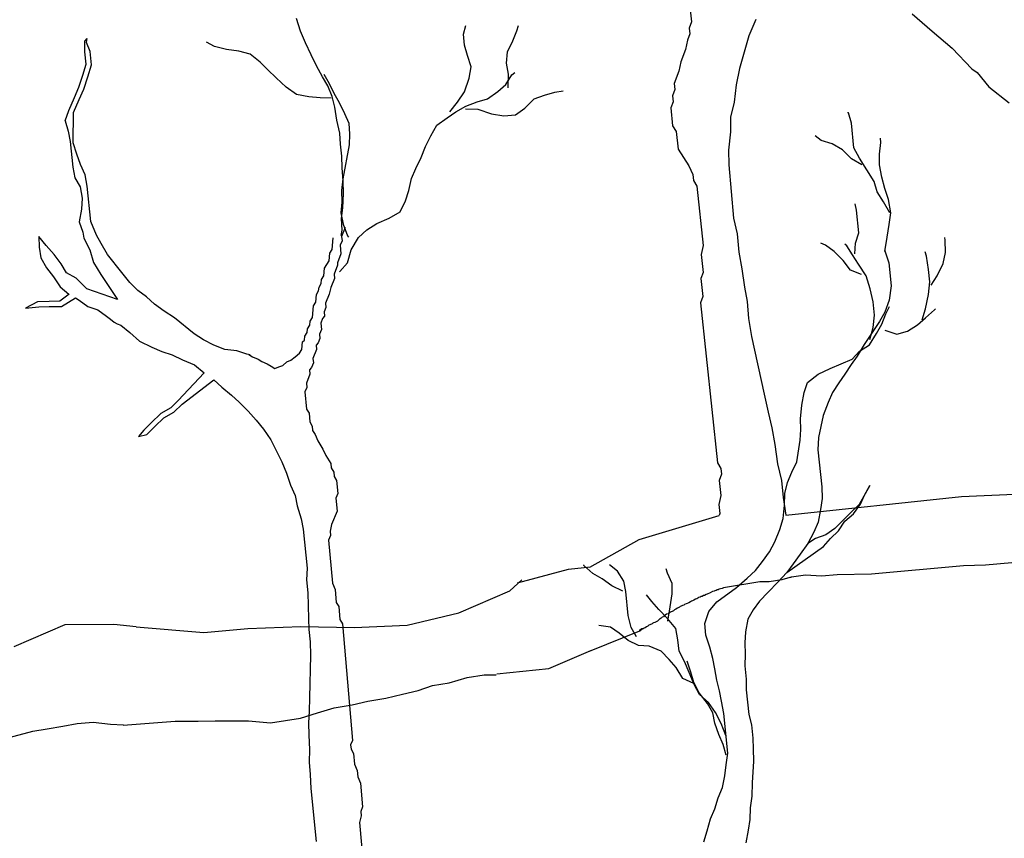
# Model space of a CAD drawing. Units: metres. Extents: x 144323.4 to 144354.3, y 6389204.6 to 6389247.
# Drawn here: x 144330.6 to 144331.2, y 6389213.7 to 6389214.2 of the extents above; entities that cross this region are included whole.
import ezdxf

# ---------------------------------------------------------------- set-up
doc = ezdxf.new("R2010")
doc.units = ezdxf.units.M
doc.layers.add('M-TRÄD', color=3, linetype='Continuous')

# ---------------------------------------------------------------- blocks, each defined once
blk = doc.blocks.new('Träd10')
at = {"layer": 'M-TRÄD'}
for p, q in [((144331.05202, 6389189.86736), (144331.16699, 6389189.87957)), ((144331.16699, 6389189.87957), (144331.20161, 6389189.88107)), ((144330.95611, 6389189.85142), (144331.00851, 6389189.86709)), ((144330.92373, 6389189.83338), (144330.95611, 6389189.85142)), ((144331.18271, 6389189.83491), (144331.22797, 6389189.83899)), ((144330.90994, 6389189.8319), (144330.92432, 6389189.83343)), ((144331.10799, 6389189.82898), (144331.16834, 6389189.83442)), ((144331.16834, 6389189.83442), (144331.18271, 6389189.83491)), ((144330.87648, 6389189.82306), (144330.90994, 6389189.8319)), ((144331.0547, 6389189.82652), (144331.04933, 6389189.82495)), ((144331.05523, 6389189.82658), (144331.0547, 6389189.82652)), ((144331.05574, 6389189.8269), (144331.05523, 6389189.82658)), ((144331.05574, 6389189.8269), (144331.06482, 6389189.8283)), ((144331.06482, 6389189.8283), (144331.07529, 6389189.82764)), ((144331.07529, 6389189.82764), (144331.08561, 6389189.82857)), ((144331.08561, 6389189.82857), (144331.10799, 6389189.82898)), ((144330.8714, 6389189.81776), (144330.87931, 6389189.82512)), ((144331.01115, 6389189.81968), (144331.01037, 6389189.81933)), ((144331.03511, 6389189.82363), (144331.01115, 6389189.81968)), ((144331.03564, 6389189.82369), (144331.03511, 6389189.82363)), ((144331.04118, 6389189.82371), (144331.03564, 6389189.82369)), ((144331.04933, 6389189.82495), (144331.04118, 6389189.82371)), ((144330.83815, 6389189.80337), (144330.8714, 6389189.81776)), ((144330.995, 6389189.81336), (144330.99449, 6389189.81303)), ((144330.99604, 6389189.81374), (144330.995, 6389189.81336)), ((144330.99655, 6389189.81406), (144330.99604, 6389189.81374)), ((144330.99736, 6389189.81415), (144330.99655, 6389189.81406)), ((144330.9981, 6389189.81477), (144330.99736, 6389189.81415)), ((144330.99891, 6389189.81486), (144330.9981, 6389189.81477)), ((144330.99993, 6389189.81551), (144330.99891, 6389189.81486)), ((144331.00046, 6389189.81556), (144330.99993, 6389189.81551)), ((144331.00097, 6389189.81589), (144331.00046, 6389189.81556)), ((144331.00201, 6389189.81627), (144331.00097, 6389189.81589)), ((144331.00252, 6389189.8166), (144331.00201, 6389189.81627)), ((144331.00408, 6389189.8173), (144331.00252, 6389189.8166)), ((144331.00512, 6389189.81768), (144331.00408, 6389189.8173)), ((144331.00566, 6389189.81774), (144331.00512, 6389189.81768)), ((144331.00643, 6389189.8181), (144331.00566, 6389189.81774)), ((144331.00721, 6389189.81845), (144331.00643, 6389189.8181)), ((144331.00775, 6389189.81851), (144331.00721, 6389189.81845)), ((144331.00852, 6389189.81886), (144331.00775, 6389189.81851)), ((144331.0093, 6389189.81921), (144331.00852, 6389189.81886)), ((144331.01037, 6389189.81933), (144331.0093, 6389189.81921)), ((144330.98159, 6389189.80678), (144330.98108, 6389189.80646)), ((144330.98237, 6389189.80714), (144330.98159, 6389189.80678)), ((144330.98288, 6389189.80746), (144330.98237, 6389189.80714)), ((144330.98365, 6389189.80781), (144330.98288, 6389189.80746)), ((144330.98443, 6389189.80817), (144330.98365, 6389189.80781)), ((144330.98521, 6389189.80852), (144330.98443, 6389189.80817)), ((144330.98571, 6389189.80885), (144330.98521, 6389189.80852)), ((144330.98676, 6389189.80923), (144330.98571, 6389189.80885)), ((144330.98753, 6389189.80958), (144330.98676, 6389189.80923)), ((144330.98858, 6389189.80996), (144330.98753, 6389189.80958)), ((144330.98959, 6389189.81061), (144330.98858, 6389189.80996)), ((144330.99037, 6389189.81097), (144330.98959, 6389189.81061)), ((144330.99088, 6389189.81129), (144330.99037, 6389189.81097)), ((144330.99192, 6389189.81167), (144330.99088, 6389189.81129)), ((144330.99294, 6389189.81232), (144330.99192, 6389189.81167)), ((144330.99372, 6389189.81268), (144330.99294, 6389189.81232)), ((144330.99449, 6389189.81303), (144330.99372, 6389189.81268)), ((144330.80421, 6389189.79542), (144330.83815, 6389189.80337)), ((144330.97114, 6389189.80052), (144330.97039, 6389189.7999)), ((144330.97191, 6389189.80087), (144330.97114, 6389189.80052)), ((144330.97239, 6389189.80147), (144330.97191, 6389189.80087)), ((144330.97317, 6389189.80182), (144330.97239, 6389189.80147)), ((144330.97392, 6389189.80244), (144330.97317, 6389189.80182)), ((144330.97496, 6389189.80282), (144330.97392, 6389189.80244)), ((144330.97547, 6389189.80315), (144330.97496, 6389189.80282)), ((144330.97648, 6389189.8038), (144330.97547, 6389189.80315)), ((144330.97804, 6389189.80451), (144330.97648, 6389189.8038)), ((144330.97854, 6389189.80483), (144330.97804, 6389189.80451)), ((144330.97929, 6389189.80545), (144330.97854, 6389189.80483)), ((144330.98007, 6389189.80581), (144330.97929, 6389189.80545)), ((144330.98108, 6389189.80646), (144330.98007, 6389189.80581)), ((144330.5803, 6389189.79555), (144330.54704, 6389189.78116)), ((144330.61229, 6389189.79588), (144330.5803, 6389189.79555)), ((144330.62701, 6389189.79429), (144330.61229, 6389189.79588)), ((144330.62701, 6389189.79429), (144330.67131, 6389189.79056)), ((144330.70012, 6389189.79306), (144330.73474, 6389189.79456)), ((144330.73474, 6389189.79456), (144330.76959, 6389189.79392)), ((144330.76959, 6389189.79392), (144330.80421, 6389189.79542)), ((144330.96095, 6389189.79429), (144330.95993, 6389189.79364)), ((144330.96172, 6389189.79464), (144330.96095, 6389189.79429)), ((144330.96247, 6389189.79526), (144330.96172, 6389189.79464)), ((144330.96298, 6389189.79559), (144330.96247, 6389189.79526)), ((144330.96453, 6389189.7963), (144330.96298, 6389189.79559)), ((144330.96504, 6389189.79662), (144330.96453, 6389189.7963)), ((144330.96555, 6389189.79695), (144330.96504, 6389189.79662)), ((144330.96635, 6389189.79703), (144330.96555, 6389189.79695)), ((144330.96686, 6389189.79736), (144330.96635, 6389189.79703)), ((144330.96764, 6389189.79771), (144330.96686, 6389189.79736)), ((144330.96814, 6389189.79803), (144330.96764, 6389189.79771)), ((144330.96862, 6389189.79863), (144330.96814, 6389189.79803)), ((144330.96937, 6389189.79925), (144330.96862, 6389189.79863)), ((144330.96988, 6389189.79957), (144330.96937, 6389189.79925)), ((144330.97039, 6389189.7999), (144330.96988, 6389189.79957)), ((144330.67131, 6389189.79056), (144330.70012, 6389189.79306)), ((144330.9236, 6389189.77829), (144330.95647, 6389189.79173)), ((144330.95632, 6389189.7919), (144330.95605, 6389189.79187)), ((144330.95784, 6389189.79287), (144330.95632, 6389189.7919)), ((144330.95647, 6389189.79173), (144330.95796, 6389189.79289)), ((144330.95865, 6389189.79296), (144330.95784, 6389189.79287)), ((144330.95942, 6389189.79331), (144330.95865, 6389189.79296)), ((144330.95993, 6389189.79364), (144330.95942, 6389189.79331)), ((144330.89698, 6389189.76705), (144330.92441, 6389189.77869)), ((144330.84351, 6389189.76113), (144330.85456, 6389189.76292)), ((144330.85456, 6389189.76292), (144330.86257, 6389189.76284)), ((144330.86297, 6389189.76344), (144330.89698, 6389189.76705)), ((144330.81146, 6389189.75263), (144330.82077, 6389189.75587)), ((144330.82077, 6389189.75587), (144330.83182, 6389189.75767)), ((144330.83182, 6389189.75767), (144330.84351, 6389189.76113)), ((144330.7903, 6389189.74753), (144330.80128, 6389189.75011)), ((144330.80128, 6389189.75011), (144330.81146, 6389189.75263)), ((144330.75644, 6389189.74127), (144330.76828, 6389189.74314)), ((144330.76828, 6389189.74314), (144330.77846, 6389189.74566)), ((144330.77846, 6389189.74566), (144330.7903, 6389189.74753)), ((144330.73444, 6389189.73444), (144330.74554, 6389189.73789)), ((144330.74554, 6389189.73789), (144330.75644, 6389189.74127)), ((144330.579, 6389189.72929), (144330.58845, 6389189.73094)), ((144330.58845, 6389189.73094), (144330.59878, 6389189.73187)), ((144330.59878, 6389189.73187), (144330.61011, 6389189.73049)), ((144330.61011, 6389189.73049), (144330.61876, 6389189.73004)), ((144330.61844, 6389189.72996), (144330.65244, 6389189.73248)), ((144330.65244, 6389189.73248), (144330.65569, 6389189.73255)), ((144330.65569, 6389189.73255), (144330.66757, 6389189.73247)), ((144330.66757, 6389189.73247), (144330.67876, 6389189.73267)), ((144330.67876, 6389189.73267), (144330.70038, 6389189.73266)), ((144330.70038, 6389189.73266), (144330.71488, 6389189.73145)), ((144330.71488, 6389189.73145), (144330.73444, 6389189.73444)), ((144330.54051, 6389189.72102), (144330.55929, 6389189.72591)), ((144330.55929, 6389189.72591), (144330.56874, 6389189.72757)), ((144330.56874, 6389189.72757), (144330.579, 6389189.72929))]:
    blk.add_line(p, q, dxfattribs=at)
for points in [[(144330.98952, 6389190.19801), (144330.99034, 6389190.19024), (144330.98882, 6389190.18616), (144330.98923, 6389190.18228), (144330.9877, 6389190.17819), (144330.98637, 6389190.17216), (144330.98332, 6389190.16399), (144330.98199, 6389190.15796), (144330.97893, 6389190.14979), (144330.97935, 6389190.14591), (144330.97782, 6389190.14182), (144330.97823, 6389190.13794), (144330.9767, 6389190.13385), (144330.97793, 6389190.12221), (144330.98029, 6389190.11853), (144330.98152, 6389190.10689), (144330.98858, 6389190.09587), (144330.99114, 6389190.09025), (144330.99156, 6389190.08637), (144330.99391, 6389190.0827), (144330.99803, 6389190.04389), (144330.9967, 6389190.03786), (144330.99794, 6389190.02622), (144330.99641, 6389190.02213), (144330.99765, 6389190.01049), (144330.99612, 6389190.0064), (144331.00724, 6389189.90162), (144331.00959, 6389189.89794), (144331.01001, 6389189.89406), (144331.00848, 6389189.88997), (144331.00951, 6389189.88027), (144331.00818, 6389189.87424), (144331.0088, 6389189.86842), (144331.00851, 6389189.86709)], [(144331.03247, 6389190.19182), (144331.02784, 6389190.181), (144331.02176, 6389190.15964), (144331.01952, 6389190.14903), (144331.01813, 6389190.1377), (144331.01582, 6389190.12788), (144331.01588, 6389190.11828), (144331.01457, 6389190.10615), (144331.01464, 6389190.09655), (144331.01778, 6389190.06161), (144331.0203, 6389190.05143), (144331.02138, 6389190.03952), (144331.02317, 6389190.02847), (144331.02504, 6389190.01663), (144331.02669, 6389190.00718), (144331.02769, 6389189.99606), (144331.02956, 6389189.98422), (144331.03776, 6389189.94653), (144331.04042, 6389189.93476), (144331.04294, 6389189.92458), (144331.04473, 6389189.91353), (144331.04667, 6389189.9009), (144331.04926, 6389189.88993), (144331.05026, 6389189.87881), (144331.05202, 6389189.86736)]]:
    blk.add_lwpolyline(points, dxfattribs=at)
blk = doc.blocks.new('Träd11')
at = {"layer": 'M-TRÄD'}
for p, q in [((144331.13479, 6389178.75649), (144331.14781, 6389178.74524)), ((144331.14781, 6389178.74524), (144331.16082, 6389178.73399)), ((144331.16082, 6389178.73399), (144331.1738, 6389178.72054)), ((144331.1738, 6389178.72054), (144331.17712, 6389178.71811)), ((144331.17712, 6389178.71811), (144331.1848, 6389178.7087)), ((144331.1848, 6389178.7087), (144331.19824, 6389178.69824))]:
    blk.add_line(p, q, dxfattribs=at)
for points in [[(144330.76104, 6389178.61141), (144330.7617, 6389178.61491), (144330.7614, 6389178.62264), (144330.76213, 6389178.62958), (144330.76271, 6389178.63891), (144330.76252, 6389178.64721), (144330.76175, 6389178.65562), (144330.76144, 6389178.66335), (144330.76057, 6389178.67119), (144330.76015, 6389178.67835), (144330.75825, 6389178.68697), (144330.75691, 6389178.69549), (144330.75525, 6389178.7023), (144330.75245, 6389178.70932), (144330.74886, 6389178.71531), (144330.74492, 6389178.72255), (144330.74155, 6389178.72968), (144330.73772, 6389178.73749), (144330.73446, 6389178.74519), (144330.73188, 6389178.75335)], [(144330.83211, 6389178.69236), (144330.83719, 6389178.69862), (144330.84178, 6389178.70553), (144330.84492, 6389178.71444), (144330.84608, 6389178.72189), (144330.8437, 6389178.7293), (144330.84181, 6389178.73604), (144330.84116, 6389178.74319), (144330.84262, 6389178.74883)], [(144330.87035, 6389178.70815), (144330.87054, 6389178.71692), (144330.86931, 6389178.72415), (144330.86989, 6389178.73169), (144330.87334, 6389178.73879), (144330.87612, 6389178.7454), (144330.87723, 6389178.74875)], [(144330.58062, 6389178.68652), (144330.58285, 6389178.69316), (144330.58664, 6389178.70171), (144330.58946, 6389178.70841), (144330.59215, 6389178.71626), (144330.59433, 6389178.72348), (144330.5935, 6389178.73156), (144330.59337, 6389178.73854), (144330.59492, 6389178.74044)], [(144330.58567, 6389178.6721), (144330.58607, 6389178.69202), (144330.58977, 6389178.70036), (144330.59264, 6389178.7072), (144330.59539, 6389178.71522), (144330.59778, 6389178.72315), (144330.5969, 6389178.73176), (144330.59448, 6389178.73771), (144330.59492, 6389178.74044)], [(144330.75446, 6389178.70127), (144330.74741, 6389178.70142), (144330.7399, 6389178.70226), (144330.73192, 6389178.70377), (144330.72516, 6389178.70859), (144330.71862, 6389178.71455), (144330.71311, 6389178.71973), (144330.70817, 6389178.7248), (144330.70152, 6389178.73019), (144330.69422, 6389178.73216), (144330.68613, 6389178.7331), (144330.67827, 6389178.73518), (144330.67289, 6389178.73797)], [(144330.74976, 6389178.71691), (144330.75334, 6389178.71092), (144330.75625, 6389178.70447), (144330.75984, 6389178.69848), (144330.76321, 6389178.69135), (144330.76612, 6389178.68489), (144330.76653, 6389178.67773), (144330.76637, 6389178.67068), (144330.76216, 6389178.64846), (144330.76133, 6389178.64095), (144330.76163, 6389178.63321), (144330.76091, 6389178.62627), (144330.76246, 6389178.61889), (144330.76515, 6389178.6113), (144330.76589, 6389178.61022)], [(144330.75994, 6389178.58765), (144330.76019, 6389178.58791), (144330.76518, 6389178.59359), (144330.76765, 6389178.60201), (144330.77242, 6389178.61007), (144330.7779, 6389178.61509), (144330.78443, 6389178.61936), (144330.79258, 6389178.62279), (144330.79969, 6389178.62697), (144330.80313, 6389178.63406), (144330.80534, 6389178.64076), (144330.80716, 6389178.6487), (144330.80994, 6389178.65531), (144330.81339, 6389178.6624), (144330.81626, 6389178.66959), (144330.81971, 6389178.67668), (144330.82373, 6389178.68369), (144330.83035, 6389178.68853), (144330.83621, 6389178.69231), (144330.84265, 6389178.69601), (144330.85015, 6389178.69896), (144330.8569, 6389178.70085), (144330.86352, 6389178.70569), (144330.8689, 6389178.71014), (144330.87283, 6389178.71657), (144330.87482, 6389178.71802)], [(144330.84239, 6389178.69429), (144330.85059, 6389178.69419), (144330.85949, 6389178.69106), (144330.86751, 6389178.68981), (144330.87523, 6389178.69038), (144330.88119, 6389178.69474), (144330.88741, 6389178.70081), (144330.89424, 6389178.70328), (144330.90099, 6389178.70516), (144330.90641, 6389178.70609)], [(144331.12013, 6389178.62625), (144331.1159, 6389178.63339), (144331.11173, 6389178.63996), (144331.10987, 6389178.64677), (144331.10014, 6389178.66209), (144331.09655, 6389178.66872), (144331.0949, 6389178.68487), (144331.09304, 6389178.69168), (144331.09246, 6389178.69162)], [(144330.58062, 6389178.68652), (144330.58248, 6389178.67972), (144330.58376, 6389178.67285), (144330.58547, 6389178.65612), (144330.58676, 6389178.64926), (144330.59029, 6389178.64321), (144330.59163, 6389178.63577), (144330.59119, 6389178.62873), (144330.5897, 6389178.62042), (144330.5921, 6389178.61361), (144330.5927, 6389178.60963), (144330.59669, 6389178.60196), (144330.59906, 6389178.59384), (144330.60377, 6389178.58582), (144330.61481, 6389178.56955), (144330.59472, 6389178.57648), (144330.58765, 6389178.58349), (144330.58147, 6389178.58693), (144330.57794, 6389178.59298), (144330.57325, 6389178.59892), (144330.56799, 6389178.60479), (144330.5633, 6389178.61072), (144330.56343, 6389178.60374), (144330.56471, 6389178.59688), (144330.56831, 6389178.59025), (144330.57299, 6389178.58432), (144330.57716, 6389178.57775), (144330.58288, 6389178.57309), (144330.58316, 6389178.57293), (144330.57695, 6389178.5684), (144330.56997, 6389178.56827), (144330.56241, 6389178.56808), (144330.5545, 6389178.56375), (144330.56329, 6389178.5647), (144330.57004, 6389178.56487), (144330.57809, 6389178.56502), (144330.58721, 6389178.57055)], [(144331.10177, 6389178.6576), (144331.09495, 6389178.66156), (144331.08911, 6389178.66738), (144331.08229, 6389178.67134), (144331.07508, 6389178.67352), (144331.07126, 6389178.67663)], [(144331.11689, 6389178.60085), (144331.11826, 6389178.61032), (144331.11974, 6389178.61863), (144331.1207, 6389178.62631), (144331.11924, 6389178.6349), (144331.11674, 6389178.64222), (144331.11482, 6389178.6496), (144331.11342, 6389178.65762), (144331.11329, 6389178.6646), (144331.11426, 6389178.67228), (144331.11396, 6389178.67516)], [(144330.70156, 6389178.53328), (144330.69941, 6389178.5337), (144330.69277, 6389178.53594), (144330.68509, 6389178.5369), (144330.67782, 6389178.53966), (144330.67106, 6389178.54305), (144330.66482, 6389178.54707), (144330.6521, 6389178.55743), (144330.64522, 6389178.56197), (144330.63892, 6389178.56658), (144330.63378, 6389178.5713), (144330.62812, 6389178.57538), (144330.62291, 6389178.58068), (144330.61759, 6389178.58713), (144330.60822, 6389178.59899), (144330.60399, 6389178.60614), (144330.60109, 6389178.61167), (144330.59726, 6389178.62061), (144330.5949, 6389178.64368), (144330.59356, 6389178.65112), (144330.59055, 6389178.65781), (144330.58811, 6389178.66455), (144330.58567, 6389178.6721)], [(144331.09722, 6389178.59942), (144331.09767, 6389178.60647), (144331.0999, 6389178.61311), (144331.09837, 6389178.6281), (144331.09738, 6389178.63208)], [(144330.76378, 6389178.61674), (144330.76143, 6389178.61084), (144330.76168, 6389178.60801), (144330.76051, 6389178.60506), (144330.76099, 6389178.59941), (144330.75865, 6389178.59351), (144330.75877, 6389178.59209), (144330.75643, 6389178.58619), (144330.75667, 6389178.58337), (144330.75433, 6389178.57747), (144330.75328, 6389178.5731), (144330.75094, 6389178.5672), (144330.75118, 6389178.56438), (144330.75001, 6389178.56143), (144330.75026, 6389178.5586), (144330.74896, 6389178.55706), (144330.74779, 6389178.55411), (144330.74816, 6389178.54987), (144330.74699, 6389178.54692), (144330.74723, 6389178.54409), (144330.74606, 6389178.54114), (144330.74477, 6389178.53961), (144330.74501, 6389178.53678), (144330.74267, 6389178.53088), (144330.74291, 6389178.52805), (144330.74174, 6389178.5251), (144330.74045, 6389178.52357), (144330.74069, 6389178.52074), (144330.73835, 6389178.51484), (144330.73859, 6389178.51201), (144330.73742, 6389178.50906), (144330.7384, 6389178.49775), (144330.74006, 6389178.49505), (144330.74054, 6389178.48939), (144330.7422, 6389178.48668), (144330.74244, 6389178.48386), (144330.7441, 6389178.48115), (144330.74588, 6389178.47703), (144330.7492, 6389178.47162), (144330.75098, 6389178.4675), (144330.7543, 6389178.46209), (144330.75454, 6389178.45926), (144330.7562, 6389178.45655), (144330.75644, 6389178.45373), (144330.7581, 6389178.45102), (144330.75883, 6389178.44254), (144330.75766, 6389178.43959), (144330.75839, 6389178.4311), (144330.75488, 6389178.42225), (144330.75383, 6389178.41789), (144330.75407, 6389178.41506), (144330.7529, 6389178.41211), (144330.75534, 6389178.38383), (144330.75712, 6389178.37971), (144330.75785, 6389178.37123), (144330.75951, 6389178.36852), (144330.76024, 6389178.36004), (144330.76189, 6389178.35734), (144330.76847, 6389178.28098), (144330.7673, 6389178.27803), (144330.76754, 6389178.27521), (144330.7692, 6389178.2725), (144330.76981, 6389178.26543), (144330.77159, 6389178.26131), (144330.77196, 6389178.25707), (144330.77374, 6389178.25295), (144330.77508, 6389178.2374), (144330.77391, 6389178.23445), (144330.77415, 6389178.23162), (144330.7731, 6389178.22725), (144330.77541, 6389178.20039)], [(144330.99841, 6389178.21452), (144331.00059, 6389178.22174), (144331.00271, 6389178.22954), (144331.00552, 6389178.23624), (144331.0077, 6389178.24345), (144331.01051, 6389178.25015), (144331.01205, 6389178.25789), (144331.01307, 6389178.26499), (144331.01404, 6389178.27266), (144331.01138, 6389178.29862), (144331.00998, 6389178.30664), (144331.0087, 6389178.3135), (144331.00684, 6389178.32031), (144331.00549, 6389178.32775), (144331.00421, 6389178.33461), (144331.00229, 6389178.34199), (144330.99973, 6389178.34989), (144330.99897, 6389178.35739), (144331.00166, 6389178.36524), (144331.00684, 6389178.3716), (144331.01986, 6389178.38109), (144331.02683, 6389178.38705), (144331.03212, 6389178.39226), (144331.03679, 6389178.39798), (144331.04139, 6389178.40428), (144331.04478, 6389178.41104), (144331.04805, 6389178.41895), (144331.05023, 6389178.42617), (144331.05107, 6389178.435), (144331.05146, 6389178.44261), (144331.05306, 6389178.44977), (144331.05587, 6389178.45647), (144331.05926, 6389178.46323), (144331.06131, 6389178.47743), (144331.06175, 6389178.48447), (144331.06162, 6389178.49145), (144331.06247, 6389178.50028), (144331.06395, 6389178.50859), (144331.06619, 6389178.51523), (144331.07322, 6389178.52061), (144331.081, 6389178.52432), (144331.09552, 6389178.53047), (144331.10024, 6389178.53562), (144331.10681, 6389178.53978), (144331.1113, 6389178.54724), (144331.11475, 6389178.55342), (144331.11756, 6389178.56012), (144331.11997, 6389178.56503)], [(144330.70063, 6389178.53352), (144330.70304, 6389178.53203), (144330.70671, 6389178.53042), (144330.70912, 6389178.52894), (144330.71279, 6389178.52733), (144330.7152, 6389178.52584), (144330.71761, 6389178.52435), (144330.72025, 6389178.52538), (144330.72289, 6389178.52642), (144330.72564, 6389178.52871), (144330.72828, 6389178.52975), (144330.73103, 6389178.53204), (144330.73378, 6389178.53433), (144330.73527, 6389178.53674), (144330.73573, 6389178.54179), (144330.7371, 6389178.54293), (144330.73733, 6389178.54546), (144330.73882, 6389178.54787), (144330.73905, 6389178.55039), (144330.74054, 6389178.5528), (144330.74077, 6389178.55532), (144330.74226, 6389178.55773), (144330.74294, 6389178.5653), (144330.74443, 6389178.5677), (144330.74489, 6389178.57275), (144330.74638, 6389178.57516), (144330.74661, 6389178.57768), (144330.7481, 6389178.58009), (144330.74833, 6389178.58261), (144330.74982, 6389178.58502), (144330.75027, 6389178.59007), (144330.75176, 6389178.59247), (144330.75325, 6389178.59488), (144330.75371, 6389178.59993), (144330.7552, 6389178.60234), (144330.75588, 6389178.6099)], [(144331.10152, 6389178.58587), (144331.09424, 6389178.58863), (144331.0895, 6389178.59514), (144331.08366, 6389178.60095), (144331.07799, 6389178.60504), (144331.07493, 6389178.60647)], [(144331.10704, 6389178.5433), (144331.10915, 6389178.5511), (144331.11006, 6389178.55935), (144331.10917, 6389178.568), (144331.10714, 6389178.57654), (144331.10452, 6389178.58502), (144331.09966, 6389178.59268), (144331.09555, 6389178.59867), (144331.09202, 6389178.60472), (144331.09074, 6389178.60576)], [(144331.14712, 6389178.57888), (144331.15114, 6389178.58512), (144331.15499, 6389178.59309), (144331.15659, 6389178.60025), (144331.15634, 6389178.60838), (144331.15617, 6389178.61011)], [(144331.11672, 6389178.60258), (144331.11683, 6389178.60143), (144331.11939, 6389178.59353), (144331.12092, 6389178.57853), (144331.11956, 6389178.56907), (144331.11686, 6389178.56121), (144331.11342, 6389178.55503), (144331.10329, 6389178.54001), (144331.09881, 6389178.53255), (144331.09472, 6389178.52689), (144331.0907, 6389178.52065), (144331.08661, 6389178.51499), (144331.08259, 6389178.50875), (144331.07978, 6389178.50205), (144331.07656, 6389178.49356), (144331.07336, 6389178.47924), (144331.07304, 6389178.47105), (144331.07551, 6389178.44682), (144331.0757, 6389178.43926), (144331.07468, 6389178.43216), (144331.0732, 6389178.42385), (144331.07038, 6389178.41715), (144331.06648, 6389178.40976), (144331.06136, 6389178.40282), (144331.05675, 6389178.39652), (144331.05267, 6389178.39086), (144331.04691, 6389178.38444), (144331.04058, 6389178.37796), (144331.03477, 6389178.37212), (144331.03068, 6389178.36646), (144331.02723, 6389178.36028), (144331.02575, 6389178.35197), (144331.0253, 6389178.34493), (144331.02549, 6389178.33737), (144331.02511, 6389178.32975), (144331.02599, 6389178.3211), (144331.02612, 6389178.31412), (144331.02777, 6389178.29796), (144331.02963, 6389178.29116), (144331.03052, 6389178.28251), (144331.03065, 6389178.27553), (144331.0309, 6389178.26739), (144331.03, 6389178.25331), (144331.02973, 6389178.24454), (144331.02877, 6389178.23686), (144331.02838, 6389178.22925), (144331.02736, 6389178.22215), (144331.02588, 6389178.21383)], [(144331.14128, 6389178.55613), (144331.14346, 6389178.56335), (144331.1454, 6389178.57287), (144331.1463, 6389178.58113), (144331.14548, 6389178.5892), (144331.14402, 6389178.5978), (144331.14315, 6389178.60062)], [(144330.58723, 6389178.57056), (144330.5897, 6389178.56912), (144330.59536, 6389178.56504), (144330.602, 6389178.5628), (144330.60767, 6389178.55872), (144330.61021, 6389178.55665), (144330.61264, 6389178.55469), (144330.61464, 6389178.55357), (144330.61703, 6389178.55268), (144330.62275, 6389178.54802), (144330.62917, 6389178.54226), (144330.63714, 6389178.53841), (144330.64384, 6389178.5356), (144330.65048, 6389178.53337), (144330.65724, 6389178.52998), (144330.66515, 6389178.5267), (144330.67151, 6389178.52153), (144330.65455, 6389178.50333), (144330.64966, 6389178.49852), (144330.64301, 6389178.49492), (144330.63686, 6389178.48874), (144330.6321, 6389178.48407), (144330.62844, 6389178.47994), (144330.63396, 6389178.48112), (144330.63926, 6389178.48632), (144330.64507, 6389178.49216), (144330.6517, 6389178.49576), (144330.657, 6389178.50096), (144330.67781, 6389178.51692), (144330.68295, 6389178.5122), (144330.68931, 6389178.50702), (144330.69446, 6389178.5023), (144330.7003, 6389178.49649), (144330.70556, 6389178.49061), (144330.71025, 6389178.48468), (144330.71505, 6389178.4776), (144330.72235, 6389178.46319), (144330.72543, 6389178.45592), (144330.72798, 6389178.44802), (144330.731, 6389178.44134), (144330.73228, 6389178.43447), (144330.7349, 6389178.426), (144330.73618, 6389178.41913), (144330.73878, 6389178.39375), (144330.73839, 6389178.38613), (144330.73927, 6389178.37748), (144330.73952, 6389178.36935), (144330.73983, 6389178.36063), (144330.73996, 6389178.35365), (144330.74078, 6389178.34558), (144330.74109, 6389178.33686), (144330.74046, 6389178.30882), (144330.74019, 6389178.30005), (144330.7398, 6389178.29243), (144330.74005, 6389178.2843), (144330.74042, 6389178.27501), (144330.74009, 6389178.26681), (144330.74092, 6389178.25874), (144330.74128, 6389178.24945), (144330.74482, 6389178.21484)], [(144331.11689, 6389178.54956), (144331.12474, 6389178.54686), (144331.13155, 6389178.54872), (144331.13812, 6389178.55289), (144331.14347, 6389178.55752), (144331.14935, 6389178.56278), (144331.14986, 6389178.56342)], [(144331.05267, 6389178.39086), (144331.07658, 6389178.40787), (144331.0813, 6389178.41302), (144331.08659, 6389178.41822), (144331.09062, 6389178.42446), (144331.09638, 6389178.42926), (144331.10091, 6389178.43556), (144331.10345, 6389178.44151), (144331.1069, 6389178.4477), (144331.1, 6389178.43533), (144331.09473, 6389178.43025), (144331.08959, 6389178.4252), (144331.08411, 6389178.41972), (144331.07812, 6389178.41561), (144331.07137, 6389178.41317), (144331.06648, 6389178.40976)], [(144330.94549, 6389178.37874), (144330.93815, 6389178.38207), (144330.93185, 6389178.38667), (144330.92567, 6389178.39012), (144330.91989, 6389178.39536), (144330.91983, 6389178.39593)], [(144330.95438, 6389178.34875), (144330.95085, 6389178.3548), (144330.94887, 6389178.36276), (144330.94728, 6389178.37834), (144330.94599, 6389178.3852), (144330.94183, 6389178.39177), (144330.93674, 6389178.39591)], [(144330.9749, 6389178.35901), (144330.97627, 6389178.36848), (144330.97775, 6389178.37679), (144330.97762, 6389178.38377), (144330.9746, 6389178.39046), (144330.97373, 6389178.39328)], [(144331.01286, 6389178.2842), (144331.00972, 6389178.29204), (144331.00607, 6389178.29924), (144331.00133, 6389178.30575), (144330.99555, 6389178.31099), (144330.99196, 6389178.31762), (144330.98882, 6389178.32546), (144330.98575, 6389178.33272), (144330.98216, 6389178.33935), (144330.98139, 6389178.34685), (144330.98005, 6389178.35429), (144330.97472, 6389178.36074), (144330.96888, 6389178.36656), (144330.96426, 6389178.37191), (144330.9609, 6389178.37623)], [(144330.9919, 6389178.3182), (144330.98456, 6389178.32153), (144330.98033, 6389178.32867), (144330.97571, 6389178.33403), (144330.9705, 6389178.33933), (144330.96259, 6389178.3426), (144330.95555, 6389178.34304), (144330.94879, 6389178.34643), (144330.94307, 6389178.35109), (144330.9374, 6389178.35518), (144330.92973, 6389178.35614)], [(144331.013, 6389178.27139), (144331.01114, 6389178.2782), (144331.00812, 6389178.28488), (144331.00563, 6389178.2922), (144331.00434, 6389178.29907), (144331.00081, 6389178.30512), (144330.99543, 6389178.31215), (144330.99184, 6389178.31877), (144330.98998, 6389178.32558), (144330.98748, 6389178.3329)]]:
    blk.add_lwpolyline(points, dxfattribs=at)

msp = doc.modelspace()

# ---------------------------------------------------------------- linework, layer by layer
at = {"layer": 'M-TRÄD'}
for p, q in [((144331.05202, 6389213.89567), (144331.16699, 6389213.90787)), ((144331.16699, 6389213.90787), (144331.20161, 6389213.90937)), ((144330.95611, 6389213.87972), (144331.00851, 6389213.8954)), ((144330.92373, 6389213.86169), (144330.95611, 6389213.87972)), ((144330.90994, 6389213.8602), (144330.92432, 6389213.86173)), ((144331.10799, 6389213.85729), (144331.16834, 6389213.86273)), ((144331.16834, 6389213.86273), (144331.18271, 6389213.86322)), ((144331.18271, 6389213.86322), (144331.22797, 6389213.8673)), ((144330.87648, 6389213.85136), (144330.90994, 6389213.8602)), ((144331.0547, 6389213.85483), (144331.04933, 6389213.85326)), ((144331.05523, 6389213.85488), (144331.0547, 6389213.85483)), ((144331.05574, 6389213.85521), (144331.05523, 6389213.85488)), ((144331.05574, 6389213.85521), (144331.06482, 6389213.8566)), ((144331.06482, 6389213.8566), (144331.07529, 6389213.85594)), ((144331.07529, 6389213.85594), (144331.08561, 6389213.85687)), ((144331.08561, 6389213.85687), (144331.10799, 6389213.85729)), ((144330.8714, 6389213.84607), (144330.87931, 6389213.85343)), ((144331.03511, 6389213.85194), (144331.01115, 6389213.84799)), ((144331.03564, 6389213.85199), (144331.03511, 6389213.85194)), ((144331.04118, 6389213.85202), (144331.03564, 6389213.85199)), ((144331.04933, 6389213.85326), (144331.04118, 6389213.85202)), ((144330.83815, 6389213.83167), (144330.8714, 6389213.84607)), ((144330.99604, 6389213.84205), (144330.995, 6389213.84166)), ((144330.99655, 6389213.84237), (144330.99604, 6389213.84205)), ((144330.99736, 6389213.84246), (144330.99655, 6389213.84237)), ((144330.9981, 6389213.84308), (144330.99736, 6389213.84246)), ((144330.99891, 6389213.84316), (144330.9981, 6389213.84308)), ((144330.99993, 6389213.84381), (144330.99891, 6389213.84316)), ((144331.00046, 6389213.84387), (144330.99993, 6389213.84381)), ((144331.00097, 6389213.8442), (144331.00046, 6389213.84387)), ((144331.00201, 6389213.84458), (144331.00097, 6389213.8442)), ((144331.00252, 6389213.8449), (144331.00201, 6389213.84458)), ((144331.00408, 6389213.84561), (144331.00252, 6389213.8449)), ((144331.00512, 6389213.84599), (144331.00408, 6389213.84561)), ((144331.00566, 6389213.84605), (144331.00512, 6389213.84599)), ((144331.00643, 6389213.8464), (144331.00566, 6389213.84605)), ((144331.00721, 6389213.84676), (144331.00643, 6389213.8464)), ((144331.00775, 6389213.84681), (144331.00721, 6389213.84676)), ((144331.00852, 6389213.84717), (144331.00775, 6389213.84681)), ((144331.0093, 6389213.84752), (144331.00852, 6389213.84717)), ((144331.01037, 6389213.84763), (144331.0093, 6389213.84752)), ((144331.01115, 6389213.84799), (144331.01037, 6389213.84763)), ((144330.98288, 6389213.83577), (144330.98237, 6389213.83544)), ((144330.98365, 6389213.83612), (144330.98288, 6389213.83577)), ((144330.98443, 6389213.83647), (144330.98365, 6389213.83612)), ((144330.98521, 6389213.83683), (144330.98443, 6389213.83647)), ((144330.98571, 6389213.83715), (144330.98521, 6389213.83683)), ((144330.98676, 6389213.83754), (144330.98571, 6389213.83715)), ((144330.98753, 6389213.83789), (144330.98676, 6389213.83754)), ((144330.98858, 6389213.83827), (144330.98753, 6389213.83789)), ((144330.98959, 6389213.83892), (144330.98858, 6389213.83827)), ((144330.99037, 6389213.83927), (144330.98959, 6389213.83892)), ((144330.99088, 6389213.8396), (144330.99037, 6389213.83927)), ((144330.99192, 6389213.83998), (144330.99088, 6389213.8396)), ((144330.99294, 6389213.84063), (144330.99192, 6389213.83998)), ((144330.99372, 6389213.84098), (144330.99294, 6389213.84063)), ((144330.99449, 6389213.84134), (144330.99372, 6389213.84098)), ((144330.995, 6389213.84166), (144330.99449, 6389213.84134)), ((144330.80421, 6389213.82372), (144330.83815, 6389213.83167)), ((144330.97191, 6389213.82918), (144330.97114, 6389213.82883)), ((144330.97239, 6389213.82977), (144330.97191, 6389213.82918)), ((144330.97317, 6389213.83013), (144330.97239, 6389213.82977)), ((144330.97392, 6389213.83075), (144330.97317, 6389213.83013)), ((144330.97496, 6389213.83113), (144330.97392, 6389213.83075)), ((144330.97547, 6389213.83146), (144330.97496, 6389213.83113)), ((144330.97648, 6389213.83211), (144330.97547, 6389213.83146)), ((144330.97804, 6389213.83281), (144330.97648, 6389213.83211)), ((144330.97854, 6389213.83314), (144330.97804, 6389213.83281)), ((144330.97929, 6389213.83376), (144330.97854, 6389213.83314)), ((144330.98007, 6389213.83411), (144330.97929, 6389213.83376)), ((144330.98108, 6389213.83476), (144330.98007, 6389213.83411)), ((144330.98159, 6389213.83509), (144330.98108, 6389213.83476)), ((144330.98237, 6389213.83544), (144330.98159, 6389213.83509)), ((144330.5803, 6389213.82386), (144330.54704, 6389213.80946)), ((144330.61229, 6389213.82418), (144330.5803, 6389213.82386)), ((144330.62701, 6389213.8226), (144330.61229, 6389213.82418)), ((144330.62701, 6389213.8226), (144330.67131, 6389213.81887)), ((144330.70012, 6389213.82137), (144330.73474, 6389213.82287)), ((144330.73474, 6389213.82287), (144330.76959, 6389213.82222)), ((144330.76959, 6389213.82222), (144330.80421, 6389213.82372)), ((144330.96095, 6389213.82259), (144330.95993, 6389213.82194)), ((144330.96172, 6389213.82295), (144330.96095, 6389213.82259)), ((144330.96247, 6389213.82357), (144330.96172, 6389213.82295)), ((144330.96298, 6389213.82389), (144330.96247, 6389213.82357)), ((144330.96453, 6389213.8246), (144330.96298, 6389213.82389)), ((144330.96504, 6389213.82493), (144330.96453, 6389213.8246)), ((144330.96555, 6389213.82525), (144330.96504, 6389213.82493)), ((144330.96635, 6389213.82534), (144330.96555, 6389213.82525)), ((144330.96686, 6389213.82566), (144330.96635, 6389213.82534)), ((144330.96764, 6389213.82602), (144330.96686, 6389213.82566)), ((144330.96814, 6389213.82634), (144330.96764, 6389213.82602)), ((144330.96862, 6389213.82693), (144330.96814, 6389213.82634)), ((144330.96937, 6389213.82756), (144330.96862, 6389213.82693)), ((144330.96988, 6389213.82788), (144330.96937, 6389213.82756)), ((144330.97039, 6389213.82821), (144330.96988, 6389213.82788)), ((144330.97114, 6389213.82883), (144330.97039, 6389213.82821)), ((144330.67131, 6389213.81887), (144330.70012, 6389213.82137)), ((144330.9236, 6389213.8066), (144330.95647, 6389213.82004)), ((144330.95632, 6389213.82021), (144330.95605, 6389213.82018)), ((144330.95784, 6389213.82118), (144330.95632, 6389213.82021)), ((144330.95647, 6389213.82004), (144330.95796, 6389213.82119)), ((144330.95865, 6389213.82127), (144330.95784, 6389213.82118)), ((144330.95942, 6389213.82162), (144330.95865, 6389213.82127)), ((144330.95993, 6389213.82194), (144330.95942, 6389213.82162)), ((144330.89698, 6389213.79536), (144330.92441, 6389213.80699)), ((144330.84351, 6389213.78943), (144330.85456, 6389213.79123)), ((144330.85456, 6389213.79123), (144330.86257, 6389213.79115)), ((144330.86297, 6389213.79175), (144330.89698, 6389213.79536)), ((144330.81146, 6389213.78094), (144330.82077, 6389213.78418)), ((144330.82077, 6389213.78418), (144330.83182, 6389213.78598)), ((144330.83182, 6389213.78598), (144330.84351, 6389213.78943)), ((144330.7903, 6389213.77583), (144330.80128, 6389213.77842)), ((144330.80128, 6389213.77842), (144330.81146, 6389213.78094)), ((144330.75644, 6389213.76958), (144330.76828, 6389213.77145)), ((144330.76828, 6389213.77145), (144330.77846, 6389213.77396)), ((144330.77846, 6389213.77396), (144330.7903, 6389213.77583)), ((144330.73444, 6389213.76274), (144330.74554, 6389213.7662)), ((144330.74554, 6389213.7662), (144330.75644, 6389213.76958)), ((144330.579, 6389213.7576), (144330.58845, 6389213.75925)), ((144330.58845, 6389213.75925), (144330.59878, 6389213.76018)), ((144330.59878, 6389213.76018), (144330.61011, 6389213.7588)), ((144330.61011, 6389213.7588), (144330.61876, 6389213.75835)), ((144330.61844, 6389213.75827), (144330.65244, 6389213.76079)), ((144330.65244, 6389213.76079), (144330.65569, 6389213.76086)), ((144330.65569, 6389213.76086), (144330.66757, 6389213.76077)), ((144330.66757, 6389213.76077), (144330.67876, 6389213.76098)), ((144330.67876, 6389213.76098), (144330.70038, 6389213.76096)), ((144330.70038, 6389213.76096), (144330.71488, 6389213.75975)), ((144330.71488, 6389213.75975), (144330.73444, 6389213.76274)), ((144330.54051, 6389213.74933), (144330.55929, 6389213.75422)), ((144330.55929, 6389213.75422), (144330.56874, 6389213.75587)), ((144330.56874, 6389213.75587), (144330.579, 6389213.7576))]:
    msp.add_line(p, q, dxfattribs=at)
for points in [[(144330.98952, 6389214.22631), (144330.99034, 6389214.21855), (144330.98882, 6389214.21446), (144330.98923, 6389214.21058), (144330.9877, 6389214.2065), (144330.98637, 6389214.20047), (144330.98332, 6389214.19229), (144330.98199, 6389214.18627), (144330.97893, 6389214.17809), (144330.97935, 6389214.17421), (144330.97782, 6389214.17012), (144330.97823, 6389214.16624), (144330.9767, 6389214.16216), (144330.97793, 6389214.15051), (144330.98029, 6389214.14684), (144330.98152, 6389214.1352), (144330.98858, 6389214.12417), (144330.99114, 6389214.11856), (144330.99156, 6389214.11468), (144330.99391, 6389214.111), (144330.99803, 6389214.07219), (144330.9967, 6389214.06617), (144330.99794, 6389214.05452), (144330.99641, 6389214.05044), (144330.99765, 6389214.03879), (144330.99612, 6389214.03471), (144331.00724, 6389213.92992), (144331.00959, 6389213.92625), (144331.01001, 6389213.92237), (144331.00848, 6389213.91828), (144331.00951, 6389213.90858), (144331.00818, 6389213.90255), (144331.0088, 6389213.89673), (144331.00851, 6389213.8954)], [(144331.03247, 6389214.22013), (144331.02784, 6389214.20931), (144331.02176, 6389214.18794), (144331.01952, 6389214.17733), (144331.01813, 6389214.166), (144331.01582, 6389214.15619), (144331.01588, 6389214.14659), (144331.01457, 6389214.13446), (144331.01464, 6389214.12486), (144331.01778, 6389214.08992), (144331.0203, 6389214.07974), (144331.02138, 6389214.06783), (144331.02317, 6389214.05678), (144331.02504, 6389214.04494), (144331.02669, 6389214.03548), (144331.02769, 6389214.02436), (144331.02956, 6389214.01252), (144331.03776, 6389213.97484), (144331.04042, 6389213.96307), (144331.04294, 6389213.95289), (144331.04473, 6389213.94184), (144331.04667, 6389213.92921), (144331.04926, 6389213.91823), (144331.05026, 6389213.90711), (144331.05202, 6389213.89567)]]:
    msp.add_lwpolyline(points, dxfattribs=at)

# ---------------------------------------------------------------- block references
at = {"layer": 'M-TRÄD', "color": 1}
for name, p in [('Träd10', (0, 24.02831)), ('Träd11', (0, 35.46726))]:
    msp.add_blockref(name, p, dxfattribs=at)

doc.saveas('drawing.dxf')
